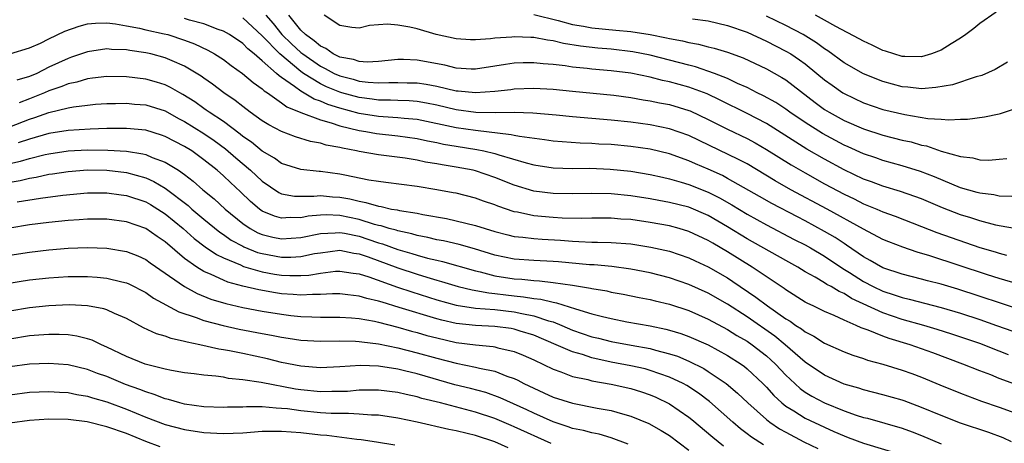
# Model space of a CAD drawing. Units: inches. Extents: x 2502000 to 2505000, y 1500000 to 1503000.
# Drawn here: x 2504718 to 2504820, y 1500211 to 1500255 of the extents above; entities that cross this region are included whole.
import ezdxf

# ---------------------------------------------------------------- set-up
doc = ezdxf.new("R2010")
doc.units = ezdxf.units.IN
doc.header["$MEASUREMENT"] = 0
doc.layers.add('LD25021500_2ft', color=80, linetype='Continuous')

msp = doc.modelspace()

# ---------------------------------------------------------------- linework, layer by layer
at = {"layer": 'LD25021500_2ft'}
for points, elevation in [([(2504818.7, 1500255.3), (2504817, 1500254.14), (2504816.38, 1500253.62), (2504815.55, 1500253), (2504815, 1500252.63), (2504814.05, 1500252.05), (2504813, 1500251.38), (2504812.03, 1500251), (2504811, 1500250.7), (2504809.27, 1500250.73), (2504809, 1500250.74), (2504808.14, 1500251), (2504807.29, 1500251.29), (2504807, 1500251.37), (2504805.91, 1500251.91), (2504805, 1500252.31), (2504804.57, 1500252.57), (2504802.17, 1500253.83), (2504801, 1500254.5), (2504800.06, 1500255)], 8104), ([(2504717, 1500251), (2504719, 1500251.62), (2504720.13, 1500252.13), (2504721, 1500252.56), (2504722.65, 1500253.35), (2504724.12, 1500253.88), (2504725, 1500254.1), (2504725.81, 1500254.19), (2504727, 1500254.2), (2504727.88, 1500254.12), (2504729, 1500253.9), (2504730.35, 1500253.65), (2504731, 1500253.49), (2504732.91, 1500253.09), (2504733.27, 1500253), (2504735, 1500252.44), (2504736.04, 1500252.04), (2504737.39, 1500251.39), (2504738.09, 1500251), (2504739, 1500250.42), (2504739.82, 1500249.82), (2504740.99, 1500249), (2504742.06, 1500248.06), (2504743, 1500247.41), (2504743.21, 1500247.21), (2504743.54, 1500247), (2504745, 1500245.97), (2504745.54, 1500245.54), (2504747, 1500244.95), (2504749, 1500244.19), (2504750.11, 1500243.89), (2504751, 1500243.59), (2504753, 1500243.11), (2504753.7, 1500243), (2504754.79, 1500242.79), (2504757, 1500242.56), (2504759, 1500242.28), (2504760.04, 1500242.04), (2504761, 1500241.86), (2504761.7, 1500241.7), (2504763, 1500241.48), (2504765.15, 1500241.15), (2504765.85, 1500241), (2504767, 1500240.73), (2504767.42, 1500240.58), (2504770.24, 1500239.76), (2504771, 1500239.57), (2504773, 1500239.27), (2504775, 1500239.2), (2504776.79, 1500239.21), (2504778.87, 1500239.13), (2504781, 1500238.92), (2504783, 1500238.58), (2504784.28, 1500238.28), (2504785, 1500238.12), (2504786.22, 1500237.78), (2504787, 1500237.54), (2504789, 1500236.75), (2504790.17, 1500236.17), (2504791.44, 1500235.44), (2504793, 1500234.48), (2504795, 1500233.37), (2504797.87, 1500231.87), (2504799, 1500231.31), (2504799.55, 1500231), (2504801, 1500230.14), (2504802.86, 1500228.86), (2504803.56, 1500228.44), (2504805, 1500227.53), (2504806.01, 1500227), (2504807, 1500226.52), (2504808.16, 1500226.16), (2504809, 1500225.86), (2504809.7, 1500225.7), (2504813, 1500224.85), (2504815, 1500224.25), (2504817, 1500223.59), (2504818.73, 1500223), (2504820.4, 1500222.4)], 8086), ([(2504821.45, 1500224.55), (2504814.73, 1500226.73), (2504813, 1500227.25), (2504811.61, 1500227.61), (2504811, 1500227.78), (2504809, 1500228.29), (2504807, 1500228.94), (2504805.7, 1500229.7), (2504805, 1500230.06), (2504803.27, 1500231.27), (2504803, 1500231.43), (2504802.07, 1500232.07), (2504801, 1500232.7), (2504799, 1500233.78), (2504798.19, 1500234.19), (2504795.57, 1500235.56), (2504794.28, 1500236.28), (2504791, 1500238.17), (2504790.46, 1500238.46), (2504789, 1500239.13), (2504787.68, 1500239.68), (2504787, 1500239.99), (2504785, 1500240.7), (2504783, 1500241.17), (2504781, 1500241.46), (2504779, 1500241.65), (2504777.71, 1500241.71), (2504777, 1500241.76), (2504775.8, 1500241.8), (2504773.92, 1500241.92), (2504773, 1500242), (2504772.13, 1500242.13), (2504769.53, 1500242.47), (2504769, 1500242.58), (2504768.67, 1500242.67), (2504765, 1500243.1), (2504763, 1500243.39), (2504759, 1500244.23), (2504757.66, 1500244.34), (2504757, 1500244.42), (2504755.49, 1500244.51), (2504755, 1500244.55), (2504753, 1500244.87), (2504751, 1500245.41), (2504749.78, 1500245.78), (2504749, 1500246.13), (2504748.35, 1500246.35), (2504747, 1500247.16), (2504746.34, 1500247.66), (2504745, 1500248.59), (2504744.75, 1500248.75), (2504744.49, 1500249), (2504743, 1500250.3), (2504742.18, 1500251), (2504741.53, 1500251.53), (2504741, 1500252.09), (2504739.62, 1500253), (2504739, 1500253.35), (2504738.46, 1500253.54), (2504737, 1500254.1), (2504735.51, 1500254.49), (2504735, 1500254.66)], 8088), ([(2504821, 1500227.24), (2504819, 1500227.82), (2504817.8, 1500228.2), (2504811.83, 1500230.17), (2504810.54, 1500230.54), (2504809.06, 1500231.06), (2504807.61, 1500231.61), (2504807, 1500231.87), (2504805, 1500232.91), (2504801.25, 1500235), (2504797.53, 1500237), (2504795.91, 1500237.91), (2504793, 1500239.65), (2504792.13, 1500240.13), (2504788.06, 1500242.06), (2504787, 1500242.58), (2504785, 1500243.29), (2504783, 1500243.69), (2504781, 1500243.96), (2504779, 1500244.18), (2504775, 1500244.51), (2504773.31, 1500244.69), (2504770.91, 1500244.91), (2504769, 1500244.96), (2504767.07, 1500244.93), (2504765.02, 1500244.98), (2504763, 1500245.25), (2504761, 1500245.71), (2504759.93, 1500245.93), (2504759, 1500246.09), (2504758.16, 1500246.16), (2504757, 1500246.19), (2504756.23, 1500246.23), (2504755, 1500246.23), (2504754.33, 1500246.33), (2504753, 1500246.5), (2504751.22, 1500247), (2504751, 1500247.06), (2504749.62, 1500247.62), (2504749, 1500247.92), (2504747.28, 1500249), (2504747, 1500249.19), (2504744.81, 1500251), (2504743, 1500252.87), (2504741, 1500254.73)], 8090), ([(2504743.38, 1500255), (2504744.14, 1500254.14), (2504745.03, 1500253), (2504746.04, 1500252.04), (2504747, 1500251.15), (2504747.19, 1500251), (2504749, 1500249.73), (2504749.5, 1500249.5), (2504750.42, 1500249), (2504751, 1500248.73), (2504752.39, 1500248.39), (2504753, 1500248.2), (2504753.93, 1500248.08), (2504755, 1500248.01), (2504756.07, 1500248.07), (2504757, 1500248.07), (2504757.96, 1500248.04), (2504759, 1500248.04), (2504759.9, 1500247.9), (2504761, 1500247.68), (2504763, 1500247.21), (2504763.2, 1500247.2), (2504765, 1500247.01), (2504767, 1500247.16), (2504768.65, 1500247.35), (2504769, 1500247.4), (2504771, 1500247.48), (2504773, 1500247.36), (2504775, 1500247.15), (2504779.25, 1500246.75), (2504781, 1500246.52), (2504782.28, 1500246.28), (2504783, 1500246.18), (2504783.97, 1500245.97), (2504785, 1500245.78), (2504787, 1500245.18), (2504787.13, 1500245.13), (2504789, 1500244.25), (2504791, 1500243.24), (2504793, 1500242.29), (2504793.83, 1500241.83), (2504795, 1500241.16), (2504797.55, 1500239.55), (2504799, 1500238.73), (2504801, 1500237.61), (2504803, 1500236.53), (2504804.04, 1500236.04), (2504805, 1500235.55), (2504806.37, 1500235), (2504807, 1500234.72), (2504808.27, 1500234.27), (2504811, 1500233.21), (2504812.57, 1500232.57), (2504814.05, 1500232.05), (2504817, 1500231.05), (2504818.59, 1500230.59), (2504819, 1500230.45), (2504819.75, 1500230.25)], 8092), ([(2504821, 1500232.92), (2504819, 1500233.27), (2504818.66, 1500233.34), (2504817, 1500233.78), (2504816.08, 1500234.08), (2504815, 1500234.4), (2504813.14, 1500235.14), (2504811, 1500236.04), (2504810.31, 1500236.31), (2504808.82, 1500236.82), (2504807, 1500237.37), (2504805.82, 1500237.82), (2504805, 1500238.1), (2504803, 1500239.05), (2504801, 1500240.14), (2504799.18, 1500241.18), (2504795, 1500243.82), (2504793, 1500244.86), (2504790.24, 1500246.24), (2504788.88, 1500246.88), (2504787, 1500247.57), (2504785, 1500248.13), (2504784.28, 1500248.28), (2504783, 1500248.61), (2504781, 1500249.02), (2504779, 1500249.27), (2504777, 1500249.43), (2504776.51, 1500249.49), (2504775, 1500249.64), (2504774.23, 1500249.77), (2504773, 1500249.92), (2504771.98, 1500249.98), (2504771, 1500250.1), (2504769.91, 1500250.09), (2504769, 1500250.04), (2504768.08, 1500249.92), (2504767, 1500249.74), (2504765, 1500249.44), (2504764.55, 1500249.45), (2504763, 1500249.53), (2504761.83, 1500249.83), (2504759, 1500250.37), (2504757.58, 1500250.42), (2504757, 1500250.42), (2504755, 1500250.23), (2504753.83, 1500250.17), (2504753, 1500250.23), (2504752.43, 1500250.43), (2504751, 1500250.68), (2504750.79, 1500250.79), (2504750.34, 1500251), (2504749.56, 1500251.56), (2504749, 1500251.8), (2504748.37, 1500252.37), (2504747.46, 1500253), (2504747, 1500253.47), (2504745.74, 1500255)], 8094), ([(2504820.31, 1500236.31), (2504819, 1500236.34), (2504818.46, 1500236.46), (2504817, 1500236.63), (2504816.72, 1500236.72), (2504815, 1500237.19), (2504812.32, 1500238.32), (2504810.88, 1500238.88), (2504809, 1500239.46), (2504807, 1500240.01), (2504806.27, 1500240.27), (2504805, 1500240.69), (2504803.41, 1500241.41), (2504803, 1500241.58), (2504800.78, 1500242.78), (2504799, 1500243.92), (2504797.4, 1500245), (2504797, 1500245.3), (2504795.98, 1500245.98), (2504794.7, 1500246.7), (2504794.05, 1500247), (2504793, 1500247.53), (2504792.03, 1500247.97), (2504791, 1500248.48), (2504789.65, 1500249), (2504787.68, 1500249.68), (2504787, 1500249.84), (2504785, 1500250.38), (2504783, 1500250.88), (2504781.23, 1500251.23), (2504779, 1500251.5), (2504777.61, 1500251.61), (2504775.81, 1500251.81), (2504774.09, 1500252.09), (2504773, 1500252.36), (2504772.42, 1500252.42), (2504771, 1500252.7), (2504770.7, 1500252.7), (2504769, 1500252.78), (2504768.75, 1500252.75), (2504767, 1500252.63), (2504766.56, 1500252.56), (2504765, 1500252.46), (2504764.47, 1500252.47), (2504763, 1500252.56), (2504760.95, 1500253), (2504759, 1500253.58), (2504758.22, 1500253.78), (2504757, 1500253.98), (2504755.91, 1500254.09), (2504755, 1500254), (2504754.06, 1500253.94), (2504753, 1500253.67), (2504752.26, 1500253.74), (2504751, 1500253.93), (2504749.39, 1500255)], 8096), ([(2504771, 1500255.06), (2504773.53, 1500254.47), (2504775, 1500254.05), (2504776.13, 1500253.87), (2504777, 1500253.69), (2504779.46, 1500253.46), (2504781, 1500253.31), (2504783, 1500253), (2504784.68, 1500252.68), (2504785, 1500252.6), (2504786.36, 1500252.36), (2504787, 1500252.18), (2504788.01, 1500252.01), (2504789, 1500251.73), (2504789.6, 1500251.6), (2504791, 1500251.19), (2504792.61, 1500250.61), (2504795, 1500249.48), (2504796.59, 1500248.59), (2504797, 1500248.34), (2504800.01, 1500246.01), (2504801, 1500245.29), (2504801.46, 1500245), (2504803, 1500244.14), (2504805, 1500243.28), (2504807, 1500242.64), (2504809, 1500242.12), (2504809.92, 1500241.92), (2504811, 1500241.61), (2504811.52, 1500241.52), (2504813.01, 1500240.99), (2504815, 1500240.41), (2504816.28, 1500240.28), (2504817, 1500240.08), (2504817.94, 1500240.06), (2504819, 1500240.15), (2504819.77, 1500240.23)], 8098), ([(2504787.37, 1500254.63), (2504789, 1500254.42), (2504791, 1500253.95), (2504793, 1500253.24), (2504795, 1500252.33), (2504797, 1500251.3), (2504797.5, 1500251), (2504798.4, 1500250.4), (2504799, 1500249.97), (2504800.21, 1500249), (2504801, 1500248.33), (2504801.77, 1500247.77), (2504802.86, 1500247), (2504803, 1500246.91), (2504805, 1500245.97), (2504807, 1500245.29), (2504809.26, 1500244.74), (2504811.65, 1500244.35), (2504813, 1500244.28), (2504813.8, 1500244.2), (2504815, 1500244.26), (2504815.73, 1500244.27), (2504817.5, 1500244.5), (2504819, 1500244.82), (2504819.15, 1500244.85), (2504821, 1500245.48)], 8100), ([(2504819.86, 1500250.14), (2504818.59, 1500249.41), (2504817.21, 1500248.79), (2504816.63, 1500248.63), (2504814.18, 1500247.82), (2504812.47, 1500247.53), (2504811, 1500247.42), (2504809.57, 1500247.57), (2504809, 1500247.61), (2504807, 1500248.15), (2504805, 1500248.96), (2504803, 1500250.1), (2504801.33, 1500251.33), (2504801, 1500251.53), (2504800.16, 1500252.16), (2504798.78, 1500253), (2504797, 1500253.94), (2504795, 1500254.92)], 8102), ([(2504819.95, 1500219.95), (2504819, 1500220.34), (2504817, 1500221.12), (2504814.1, 1500222.1), (2504812.59, 1500222.59), (2504811.24, 1500223), (2504809, 1500223.62), (2504807, 1500224.29), (2504803.78, 1500225.78), (2504803, 1500226.28), (2504802.49, 1500226.49), (2504801.67, 1500227), (2504801.23, 1500227.23), (2504801, 1500227.4), (2504800.04, 1500227.96), (2504799, 1500228.54), (2504798.23, 1500229), (2504797, 1500229.68), (2504793, 1500231.94), (2504791, 1500233.17), (2504789, 1500234.34), (2504787, 1500235.18), (2504785, 1500235.69), (2504783.89, 1500235.89), (2504783, 1500236.07), (2504781, 1500236.38), (2504779, 1500236.58), (2504777, 1500236.62), (2504775, 1500236.58), (2504773, 1500236.6), (2504771, 1500236.85), (2504769, 1500237.46), (2504767, 1500238.27), (2504765, 1500238.95), (2504764.77, 1500239), (2504763, 1500239.33), (2504761.55, 1500239.55), (2504761, 1500239.67), (2504759.85, 1500239.85), (2504759, 1500240.04), (2504757.75, 1500240.25), (2504755, 1500240.58), (2504753, 1500240.93), (2504752.72, 1500241), (2504751.27, 1500241.27), (2504751, 1500241.35), (2504749.61, 1500241.61), (2504749, 1500241.81), (2504747.98, 1500241.98), (2504746.45, 1500242.45), (2504745, 1500243.01), (2504743.68, 1500243.69), (2504743, 1500244.12), (2504741.78, 1500245), (2504741, 1500245.58), (2504740.21, 1500246.21), (2504739.06, 1500247), (2504737.89, 1500247.89), (2504737, 1500248.5), (2504736.71, 1500248.71), (2504735, 1500249.74), (2504733.71, 1500250.29), (2504733, 1500250.61), (2504731.53, 1500251), (2504731, 1500251.12), (2504729.35, 1500251.35), (2504729, 1500251.42), (2504727.47, 1500251.47), (2504727, 1500251.52), (2504725, 1500251.24), (2504723.34, 1500250.66), (2504723, 1500250.55), (2504721, 1500249.63), (2504719.76, 1500249), (2504719, 1500248.67), (2504717.71, 1500248.29)], 8084), ([(2504821, 1500216.79), (2504819, 1500217.53), (2504818.12, 1500217.88), (2504817, 1500218.3), (2504815.24, 1500219), (2504812.16, 1500220.16), (2504809.81, 1500221), (2504807.64, 1500221.64), (2504807, 1500221.88), (2504805.48, 1500222.51), (2504804.76, 1500222.76), (2504804.26, 1500223), (2504803, 1500223.54), (2504801.99, 1500224.01), (2504801, 1500224.42), (2504799.83, 1500225), (2504799.26, 1500225.26), (2504799, 1500225.41), (2504797, 1500226.66), (2504796.81, 1500226.81), (2504793.53, 1500229), (2504791, 1500230.57), (2504789.47, 1500231.47), (2504789, 1500231.76), (2504787, 1500232.7), (2504786, 1500233), (2504785, 1500233.27), (2504783, 1500233.63), (2504781, 1500233.91), (2504779.97, 1500233.97), (2504779, 1500234.05), (2504777, 1500234.05), (2504775.97, 1500234.03), (2504773.94, 1500234.06), (2504773, 1500234.12), (2504771, 1500234.31), (2504769.32, 1500234.68), (2504769, 1500234.73), (2504767.31, 1500235.31), (2504767, 1500235.44), (2504765.83, 1500235.83), (2504765, 1500236.14), (2504763, 1500236.63), (2504762.69, 1500236.69), (2504761, 1500237), (2504759, 1500237.33), (2504755.75, 1500237.75), (2504755, 1500237.84), (2504754.01, 1500237.99), (2504751.51, 1500238.49), (2504751, 1500238.61), (2504749, 1500238.88), (2504748.88, 1500238.88), (2504747, 1500239.07), (2504745, 1500239.71), (2504744.26, 1500240.26), (2504743, 1500240.98), (2504741.9, 1500241.9), (2504741, 1500242.49), (2504740.73, 1500242.73), (2504739, 1500244.02), (2504737.52, 1500245), (2504737.22, 1500245.22), (2504737, 1500245.37), (2504736.06, 1500246.06), (2504734.83, 1500246.83), (2504734.51, 1500247), (2504733.56, 1500247.56), (2504733, 1500247.81), (2504732.1, 1500248.1), (2504731, 1500248.39), (2504729, 1500248.64), (2504727, 1500248.67), (2504725.51, 1500248.49), (2504725, 1500248.44), (2504723.89, 1500248.11), (2504723, 1500247.93), (2504722.35, 1500247.65), (2504721, 1500247.19), (2504720.56, 1500247), (2504719, 1500246.39), (2504717.95, 1500245.95)], 8082), ([(2504717, 1500243.47), (2504719, 1500244.29), (2504719.55, 1500244.45), (2504721, 1500244.97), (2504723, 1500245.45), (2504723.56, 1500245.56), (2504725, 1500245.73), (2504725.81, 1500245.81), (2504727, 1500245.88), (2504727.89, 1500245.89), (2504729, 1500245.93), (2504729.84, 1500245.84), (2504731, 1500245.75), (2504733, 1500245.12), (2504734.36, 1500244.36), (2504735, 1500244.03), (2504737, 1500242.79), (2504738.06, 1500242.06), (2504739.21, 1500241.21), (2504740.28, 1500240.28), (2504741.81, 1500239), (2504743, 1500237.88), (2504744.71, 1500236.71), (2504745, 1500236.58), (2504746.33, 1500236.33), (2504747, 1500236.32), (2504748.32, 1500236.32), (2504749, 1500236.39), (2504750.27, 1500236.27), (2504751, 1500236.23), (2504752.04, 1500236.04), (2504753, 1500235.8), (2504753.69, 1500235.69), (2504755, 1500235.29), (2504755.26, 1500235.26), (2504756.35, 1500235), (2504756.91, 1500234.91), (2504757.16, 1500234.84), (2504759, 1500234.56), (2504759.57, 1500234.43), (2504762.01, 1500234.01), (2504763, 1500233.8), (2504765, 1500233.32), (2504765.99, 1500233), (2504767, 1500232.69), (2504768.34, 1500232.34), (2504769, 1500232.18), (2504769.89, 1500232.11), (2504771, 1500231.95), (2504771.88, 1500231.88), (2504773.78, 1500231.78), (2504775, 1500231.68), (2504775.67, 1500231.67), (2504777, 1500231.59), (2504777.59, 1500231.59), (2504779, 1500231.54), (2504781, 1500231.4), (2504783.08, 1500231.08), (2504785, 1500230.64), (2504787, 1500229.97), (2504787.66, 1500229.66), (2504789, 1500229.05), (2504791, 1500227.89), (2504791.54, 1500227.54), (2504793.92, 1500225.92), (2504795.11, 1500225), (2504797, 1500223.67), (2504797.43, 1500223.43), (2504798.02, 1500223), (2504798.63, 1500222.63), (2504799, 1500222.32), (2504799.88, 1500221.88), (2504801, 1500221.18), (2504803, 1500220.28), (2504803.92, 1500219.92), (2504805, 1500219.57), (2504805.41, 1500219.41), (2504807, 1500218.98), (2504809, 1500218.37), (2504809.98, 1500218.02), (2504811, 1500217.65), (2504812.88, 1500216.88), (2504815, 1500215.99), (2504817.18, 1500215.18), (2504819, 1500214.57), (2504821, 1500213.84)], 8080), ([(2504820.26, 1500211), (2504819.4, 1500211.4), (2504817.94, 1500211.94), (2504815, 1500212.9), (2504813, 1500213.7), (2504811, 1500214.54), (2504809.2, 1500215.2), (2504809, 1500215.27), (2504807, 1500215.84), (2504805, 1500216.36), (2504804.52, 1500216.52), (2504803, 1500216.95), (2504801, 1500217.86), (2504799, 1500219.2), (2504796.93, 1500221), (2504795.87, 1500221.87), (2504793, 1500223.89), (2504791, 1500225.18), (2504789, 1500226.33), (2504787, 1500227.22), (2504785, 1500227.9), (2504783, 1500228.42), (2504781, 1500228.81), (2504779.07, 1500229.07), (2504777.24, 1500229.24), (2504776.74, 1500229.26), (2504773.55, 1500229.56), (2504773, 1500229.6), (2504771, 1500229.69), (2504769, 1500229.83), (2504767, 1500230.25), (2504764.9, 1500230.9), (2504763.33, 1500231.33), (2504761.71, 1500231.71), (2504761, 1500231.84), (2504760.07, 1500232.07), (2504759, 1500232.28), (2504758.45, 1500232.45), (2504757, 1500232.74), (2504756.81, 1500232.81), (2504756.1, 1500233), (2504755.27, 1500233.27), (2504755, 1500233.32), (2504754.58, 1500233.42), (2504753, 1500233.93), (2504751, 1500234.34), (2504749.6, 1500234.4), (2504749, 1500234.38), (2504747.75, 1500234.25), (2504747, 1500234.09), (2504745.88, 1500234.12), (2504745, 1500234.05), (2504744.26, 1500234.26), (2504743, 1500234.8), (2504742.71, 1500235), (2504741.79, 1500235.79), (2504740.78, 1500236.78), (2504739.73, 1500237.73), (2504739, 1500238.43), (2504738.35, 1500239), (2504737, 1500240.09), (2504735.75, 1500241), (2504735, 1500241.46), (2504733, 1500242.5), (2504732.63, 1500242.63), (2504731, 1500243.13), (2504729, 1500243.31), (2504727, 1500243.3), (2504725.26, 1500243.26), (2504723, 1500243.12), (2504721, 1500242.8), (2504719, 1500242.22), (2504717.84, 1500241.84)], 8078), ([(2504715.36, 1500239.36), (2504718.07, 1500239.93), (2504719, 1500240.22), (2504720.63, 1500240.63), (2504721, 1500240.71), (2504723, 1500241.01), (2504725, 1500241.12), (2504727.09, 1500241.09), (2504729, 1500240.96), (2504730.7, 1500240.7), (2504731, 1500240.62), (2504731.67, 1500240.33), (2504733, 1500239.84), (2504734.38, 1500239), (2504735, 1500238.57), (2504735.9, 1500237.89), (2504736.88, 1500237), (2504738.05, 1500236.05), (2504739.18, 1500235), (2504741, 1500233.5), (2504741.75, 1500233), (2504742.56, 1500232.56), (2504743, 1500232.39), (2504744.11, 1500232.11), (2504745, 1500231.93), (2504747, 1500232.06), (2504749, 1500232.48), (2504750.54, 1500232.54), (2504751, 1500232.59), (2504751.49, 1500232.51), (2504753, 1500232.2), (2504753.91, 1500231.91), (2504755, 1500231.53), (2504755.42, 1500231.42), (2504757, 1500230.84), (2504758.43, 1500230.43), (2504759, 1500230.25), (2504760.05, 1500229.95), (2504761, 1500229.72), (2504761.59, 1500229.59), (2504765, 1500228.62), (2504765.48, 1500228.52), (2504767, 1500228.12), (2504769, 1500227.8), (2504769.76, 1500227.76), (2504771, 1500227.62), (2504771.59, 1500227.6), (2504773, 1500227.44), (2504775, 1500227.15), (2504776.85, 1500226.85), (2504777, 1500226.8), (2504778.55, 1500226.55), (2504779, 1500226.44), (2504780.22, 1500226.22), (2504781.88, 1500225.88), (2504783, 1500225.67), (2504783.53, 1500225.53), (2504785, 1500225.18), (2504787, 1500224.52), (2504789, 1500223.64), (2504791, 1500222.56), (2504791.96, 1500221.96), (2504793, 1500221.36), (2504793.52, 1500221), (2504795, 1500219.84), (2504795.45, 1500219.45), (2504795.93, 1500219), (2504797, 1500217.86), (2504797.44, 1500217.44), (2504798.48, 1500216.48), (2504799, 1500216.11), (2504799.69, 1500215.69), (2504801, 1500214.99), (2504803, 1500214.19), (2504804.25, 1500213.75), (2504805, 1500213.51), (2504805.41, 1500213.41), (2504809, 1500212.38), (2504810.01, 1500212.01), (2504811, 1500211.63), (2504813, 1500210.76)], 8076), ([(2504715.52, 1500237.52), (2504718.04, 1500237.96), (2504719, 1500238.2), (2504719.7, 1500238.3), (2504721, 1500238.59), (2504721.37, 1500238.63), (2504723, 1500238.89), (2504725, 1500239.04), (2504727, 1500239.01), (2504729, 1500238.76), (2504731, 1500238.21), (2504731.84, 1500237.84), (2504733, 1500237.17), (2504735.36, 1500235.36), (2504735.75, 1500235), (2504737, 1500233.95), (2504738.62, 1500232.62), (2504739, 1500232.38), (2504739.8, 1500231.8), (2504741, 1500231.16), (2504741.1, 1500231.1), (2504742.53, 1500230.53), (2504743, 1500230.4), (2504745, 1500230.03), (2504745.97, 1500230.03), (2504747, 1500230.09), (2504748.4, 1500230.4), (2504749, 1500230.5), (2504751, 1500230.75), (2504752.46, 1500230.46), (2504753, 1500230.39), (2504753.92, 1500230.08), (2504757, 1500228.93), (2504759, 1500228.27), (2504759.99, 1500227.99), (2504761, 1500227.65), (2504761.51, 1500227.51), (2504763.2, 1500227), (2504764.66, 1500226.66), (2504766.36, 1500226.36), (2504767, 1500226.3), (2504768.14, 1500226.14), (2504769, 1500226.05), (2504769.96, 1500225.96), (2504771, 1500225.78), (2504771.72, 1500225.72), (2504773, 1500225.39), (2504773.34, 1500225.34), (2504775.31, 1500224.69), (2504777, 1500224.2), (2504778.1, 1500223.9), (2504779, 1500223.7), (2504780.62, 1500223.38), (2504783, 1500222.96), (2504784.62, 1500222.62), (2504785, 1500222.52), (2504786.16, 1500222.16), (2504787, 1500221.86), (2504789, 1500220.99), (2504791, 1500219.89), (2504792.38, 1500219), (2504792.74, 1500218.74), (2504793, 1500218.52), (2504794.61, 1500217), (2504795, 1500216.61), (2504795.76, 1500215.76), (2504796.6, 1500215), (2504797, 1500214.68), (2504797.81, 1500214.19), (2504799, 1500213.43), (2504801, 1500212.48), (2504801.95, 1500212.05), (2504803, 1500211.59), (2504803.44, 1500211.44), (2504805, 1500210.83), (2504809, 1500209.64)], 8074), ([(2504717.74, 1500235.74), (2504720.14, 1500236.14), (2504722.44, 1500236.44), (2504725, 1500236.67), (2504727, 1500236.67), (2504728.46, 1500236.46), (2504729, 1500236.4), (2504731, 1500235.74), (2504731.48, 1500235.48), (2504732.26, 1500235), (2504733, 1500234.52), (2504734.84, 1500233), (2504735.98, 1500231.98), (2504737.12, 1500231.12), (2504738.3, 1500230.3), (2504739, 1500229.96), (2504740.77, 1500229.23), (2504741.09, 1500229.09), (2504743, 1500228.54), (2504744.29, 1500228.29), (2504745, 1500228.18), (2504745.86, 1500228.14), (2504747, 1500228.14), (2504747.81, 1500228.19), (2504749, 1500228.39), (2504750.58, 1500228.58), (2504751, 1500228.6), (2504752.38, 1500228.38), (2504753, 1500228.31), (2504753.99, 1500228.01), (2504756.95, 1500226.95), (2504758.45, 1500226.45), (2504761, 1500225.64), (2504763, 1500225.08), (2504765, 1500224.78), (2504767, 1500224.62), (2504769, 1500224.39), (2504769.79, 1500224.21), (2504771, 1500224), (2504772.52, 1500223.48), (2504773, 1500223.35), (2504773.89, 1500223), (2504775, 1500222.52), (2504777, 1500221.83), (2504777.67, 1500221.67), (2504779, 1500221.32), (2504781.06, 1500220.94), (2504783, 1500220.6), (2504783.56, 1500220.44), (2504785, 1500220.08), (2504785.82, 1500219.82), (2504787, 1500219.31), (2504788.54, 1500218.54), (2504789, 1500218.25), (2504790.86, 1500217), (2504792.02, 1500216.02), (2504793.09, 1500215), (2504795, 1500213.28), (2504795.36, 1500213), (2504796.34, 1500212.34), (2504797, 1500211.97), (2504798.85, 1500211), (2504800.29, 1500210.29)], 8072), ([(2504794.69, 1500210.69), (2504793.46, 1500211.46), (2504793, 1500211.82), (2504792.32, 1500212.32), (2504791.52, 1500213), (2504789.13, 1500215.13), (2504787.99, 1500215.99), (2504786.78, 1500216.78), (2504786.4, 1500217), (2504785, 1500217.67), (2504784, 1500218), (2504783, 1500218.36), (2504782.5, 1500218.5), (2504781, 1500218.83), (2504779, 1500219.21), (2504777, 1500219.65), (2504776.03, 1500219.98), (2504775, 1500220.26), (2504773.32, 1500221), (2504771, 1500222), (2504769.59, 1500222.41), (2504769, 1500222.6), (2504768.66, 1500222.66), (2504767, 1500222.87), (2504765, 1500222.97), (2504763, 1500223.19), (2504761.53, 1500223.53), (2504761, 1500223.68), (2504757.14, 1500224.86), (2504755.38, 1500225.38), (2504755, 1500225.51), (2504753.78, 1500225.78), (2504753, 1500226.02), (2504751.84, 1500226.16), (2504751, 1500226.24), (2504750.24, 1500226.24), (2504749, 1500226.18), (2504748.19, 1500226.19), (2504747, 1500226.12), (2504746.2, 1500226.2), (2504745, 1500226.26), (2504744.36, 1500226.35), (2504742.66, 1500226.66), (2504741, 1500227.06), (2504739.46, 1500227.46), (2504739, 1500227.65), (2504737.76, 1500228.24), (2504737, 1500228.55), (2504736.27, 1500229), (2504735, 1500229.91), (2504733, 1500231.61), (2504732.17, 1500232.17), (2504731, 1500233), (2504729, 1500233.69), (2504727, 1500233.95), (2504725, 1500233.96), (2504724.12, 1500233.88), (2504723, 1500233.82), (2504721, 1500233.62), (2504719, 1500233.36), (2504717, 1500233.02)], 8070), ([(2504717, 1500230.24), (2504719, 1500230.54), (2504721, 1500230.78), (2504723, 1500230.96), (2504725, 1500231.03), (2504727, 1500230.95), (2504729, 1500230.63), (2504730.17, 1500230.17), (2504731, 1500229.8), (2504731.46, 1500229.46), (2504734.98, 1500227), (2504736.29, 1500226.29), (2504737.72, 1500225.72), (2504739.25, 1500225.25), (2504741, 1500224.86), (2504743, 1500224.47), (2504745, 1500224.14), (2504745.97, 1500224.03), (2504747, 1500223.93), (2504748.12, 1500223.88), (2504749, 1500223.86), (2504751, 1500223.85), (2504752.23, 1500223.77), (2504753, 1500223.7), (2504754.57, 1500223.43), (2504755, 1500223.33), (2504757, 1500222.82), (2504758.41, 1500222.41), (2504759, 1500222.26), (2504759.97, 1500221.97), (2504761, 1500221.7), (2504763, 1500221.24), (2504765, 1500220.99), (2504766.82, 1500220.82), (2504767, 1500220.78), (2504767.31, 1500220.69), (2504769, 1500220.31), (2504769.93, 1500219.93), (2504771, 1500219.44), (2504773, 1500218.47), (2504773.8, 1500218.21), (2504775, 1500217.74), (2504776.59, 1500217.41), (2504777, 1500217.29), (2504779, 1500216.93), (2504781, 1500216.47), (2504782.13, 1500216.13), (2504783, 1500215.84), (2504783.59, 1500215.59), (2504785, 1500214.92), (2504787, 1500213.54), (2504787.3, 1500213.3), (2504789.46, 1500211.46), (2504790.56, 1500210.56)], 8068), ([(2504716.66, 1500227.33), (2504719, 1500227.69), (2504721, 1500227.9), (2504723, 1500228.04), (2504723.97, 1500228.03), (2504725, 1500228.05), (2504725.98, 1500227.98), (2504727, 1500227.87), (2504728.52, 1500227.48), (2504729, 1500227.38), (2504729.27, 1500227.27), (2504731, 1500226.38), (2504731.8, 1500225.8), (2504734.4, 1500224.4), (2504736.18, 1500223.82), (2504737, 1500223.5), (2504738.97, 1500222.97), (2504740.62, 1500222.62), (2504743, 1500222.15), (2504743.98, 1500221.98), (2504745, 1500221.77), (2504745.68, 1500221.68), (2504747, 1500221.48), (2504749, 1500221.37), (2504751, 1500221.39), (2504752.64, 1500221.36), (2504753, 1500221.34), (2504753.29, 1500221.29), (2504755, 1500221.1), (2504757, 1500220.69), (2504759, 1500220.17), (2504761, 1500219.61), (2504763, 1500219.09), (2504765, 1500218.69), (2504765.42, 1500218.58), (2504767, 1500218.26), (2504768.23, 1500217.77), (2504769, 1500217.51), (2504769.35, 1500217.35), (2504769.99, 1500217), (2504771, 1500216.51), (2504772.05, 1500216.05), (2504773, 1500215.6), (2504775, 1500214.96), (2504777.54, 1500214.46), (2504779, 1500214.2), (2504780.14, 1500213.86), (2504781, 1500213.63), (2504782.87, 1500212.87), (2504784.15, 1500212.15), (2504785, 1500211.63), (2504787, 1500210.12)], 8066), ([(2504780.75, 1500210.75), (2504779, 1500211.4), (2504777.76, 1500211.76), (2504777, 1500211.9), (2504776.14, 1500212.14), (2504775, 1500212.37), (2504774.54, 1500212.54), (2504773, 1500213.03), (2504771, 1500213.94), (2504770.28, 1500214.28), (2504767.54, 1500215.54), (2504766.06, 1500216.06), (2504764.48, 1500216.48), (2504762.87, 1500216.87), (2504759, 1500217.99), (2504757.68, 1500218.32), (2504757, 1500218.48), (2504755, 1500218.79), (2504753.15, 1500218.85), (2504751, 1500218.71), (2504749, 1500218.62), (2504747, 1500218.79), (2504745, 1500219.18), (2504743.54, 1500219.54), (2504741, 1500220.09), (2504739.63, 1500220.37), (2504739, 1500220.48), (2504738.54, 1500220.54), (2504736.56, 1500221), (2504735.26, 1500221.26), (2504735, 1500221.35), (2504733.63, 1500221.63), (2504733, 1500221.88), (2504732.12, 1500222.12), (2504730.75, 1500222.75), (2504729, 1500223.7), (2504727.78, 1500224.22), (2504727, 1500224.59), (2504726.69, 1500224.69), (2504725, 1500225.02), (2504723.12, 1500225.12), (2504721, 1500225.03), (2504719, 1500224.82), (2504717, 1500224.48)], 8064), ([(2504772.8, 1500210.8), (2504769, 1500212.54), (2504768.67, 1500212.67), (2504767, 1500213.39), (2504765, 1500214.05), (2504761.39, 1500215), (2504759.47, 1500215.47), (2504759, 1500215.62), (2504757.86, 1500215.86), (2504757, 1500216.07), (2504755, 1500216.32), (2504754.33, 1500216.33), (2504753, 1500216.3), (2504751.81, 1500216.19), (2504751, 1500216.17), (2504750.18, 1500216.18), (2504749, 1500216.14), (2504747, 1500216.34), (2504746.43, 1500216.43), (2504742.91, 1500217.09), (2504741, 1500217.39), (2504739.53, 1500217.53), (2504739, 1500217.64), (2504738.24, 1500217.76), (2504737, 1500217.86), (2504736, 1500218), (2504735, 1500218.11), (2504733.65, 1500218.35), (2504733, 1500218.49), (2504730.94, 1500219), (2504729, 1500219.78), (2504727, 1500220.76), (2504726.42, 1500221), (2504725.47, 1500221.47), (2504725, 1500221.62), (2504723.89, 1500221.89), (2504723, 1500222.01), (2504722.06, 1500222.06), (2504721, 1500222.05), (2504719.99, 1500221.99), (2504719, 1500221.91), (2504717, 1500221.57)], 8062), ([(2504768.38, 1500210.38), (2504767, 1500210.99), (2504765, 1500211.64), (2504764.14, 1500211.86), (2504763, 1500212.12), (2504762.26, 1500212.26), (2504758.98, 1500213.02), (2504757, 1500213.44), (2504755, 1500213.72), (2504754.27, 1500213.73), (2504753, 1500213.84), (2504751.91, 1500213.91), (2504751, 1500213.89), (2504750.1, 1500213.9), (2504749, 1500213.97), (2504747, 1500214.17), (2504745.62, 1500214.38), (2504745, 1500214.43), (2504744.44, 1500214.44), (2504743, 1500214.59), (2504741.39, 1500214.61), (2504741, 1500214.57), (2504739.44, 1500214.56), (2504739, 1500214.54), (2504737, 1500214.61), (2504735, 1500214.88), (2504734.51, 1500215), (2504733.35, 1500215.35), (2504733, 1500215.42), (2504731.88, 1500215.88), (2504731, 1500216.13), (2504730.39, 1500216.39), (2504728.91, 1500216.91), (2504727, 1500217.71), (2504726.04, 1500218.04), (2504725, 1500218.46), (2504723, 1500218.93), (2504721, 1500219.08), (2504719, 1500219), (2504717, 1500218.72)], 8060), ([(2504717, 1500215.84), (2504719, 1500216.11), (2504721, 1500216.18), (2504722.1, 1500216.1), (2504723, 1500216.06), (2504723.88, 1500215.88), (2504725, 1500215.7), (2504725.52, 1500215.52), (2504727, 1500215.1), (2504729, 1500214.35), (2504731, 1500213.53), (2504733, 1500212.77), (2504735, 1500212.24), (2504737, 1500211.93), (2504739, 1500211.83), (2504741, 1500211.92), (2504743, 1500212.08), (2504743.9, 1500212.1), (2504745, 1500212.1), (2504746, 1500212), (2504747, 1500211.93), (2504749, 1500211.71), (2504749.66, 1500211.66), (2504752.75, 1500211.25), (2504753.21, 1500211.21), (2504754.79, 1500211), (2504756.69, 1500210.69)], 8058), ([(2504732.48, 1500210.48), (2504731, 1500211.01), (2504729, 1500211.83), (2504727, 1500212.53), (2504724.96, 1500213.04), (2504723, 1500213.3), (2504721, 1500213.33), (2504719, 1500213.19), (2504717, 1500212.91)], 8056)]:
    msp.add_lwpolyline(points, dxfattribs=dict(at, elevation=elevation))

doc.saveas('drawing.dxf')
